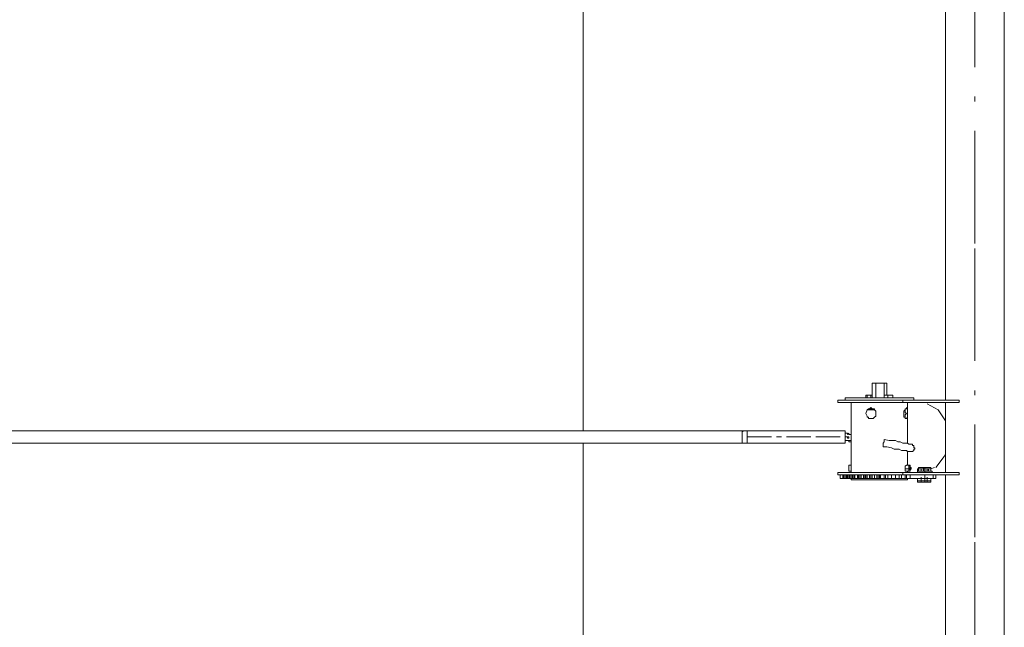
# Model space of a CAD drawing. Units: inches. Extents: x -37 to 247, y 75 to 222.
# Drawn here: x 170 to 190, y 107 to 120 of the extents above; entities that cross this region are included whole.
import ezdxf

# ---------------------------------------------------------------- set-up
doc = ezdxf.new("R2010")
doc.units = ezdxf.units.IN
doc.header["$MEASUREMENT"] = 0
doc.linetypes.add('AI-Linetype-16', pattern=[1.399977, 0.499992, -0.099998, 0.099998, -0.099998, 0.499992, -0.099998])
doc.linetypes.add('AI-Linetype-17', pattern=[5.999903, 2.299963, -0.59999, 0.099998, -0.59999, 2.299963, -0.099998])
doc.layers.add('Ebene 1', color=7, linetype='Continuous')

# ---------------------------------------------------------------- blocks, each defined once
blk = doc.blocks.new('block 2')
at = {"layer": 'Ebene 1', "color": 179, "linetype": 'AI-Linetype-17', "lineweight": 9, "true_color": 0x1a171b}
blk.add_lwpolyline([(189.417, 96.989), (189.417, 125.139)], dxfattribs=at)
at = {"layer": 'Ebene 1', "color": 179, "lineweight": 9, "true_color": 0x1a171b}
for points in [[(188.817, 111.789), (188.817, 124.214)], [(190.017, 97.914), (190.017, 124.214)], [(181.417, 121.064), (181.417, 111.164)], [(181.417, 111.164), (181.417, 121.064)], [(187.392, 112.139), (187.317, 112.139)], [(187.317, 111.839), (187.317, 112.139)], [(187.567, 112.139), (187.392, 112.139)], [(187.392, 112.139), (187.392, 111.839)], [(187.567, 112.139), (187.617, 112.139)], [(187.567, 111.839), (187.567, 112.139)], [(187.617, 112.139), (187.617, 111.889)], [(187.942, 111.789), (186.617, 111.789)], [(186.617, 111.789), (186.617, 111.739)], [(187.467, 111.839), (186.767, 111.839)], [(186.767, 111.839), (186.767, 111.789)], [(187.242, 111.889), (187.192, 111.889)], [(187.192, 111.889), (187.192, 111.839)], [(187.192, 111.889), (187.192, 111.889)], [(187.217, 111.889), (187.217, 111.889), (187.192, 111.889)], [(187.192, 111.889), (187.192, 111.889)], [(187.217, 111.839), (187.217, 111.889)], [(187.242, 111.889), (187.242, 111.889), (187.217, 111.889)], [(187.317, 111.889), (187.242, 111.889)], [(187.292, 111.889), (187.292, 111.889), (187.267, 111.889), (187.242, 111.889)], [(187.292, 111.889), (187.292, 111.839)], [(187.317, 111.889), (187.292, 111.889)], [(187.317, 111.889), (187.317, 111.889)], [(187.317, 111.889), (187.317, 111.889)], [(188.167, 111.839), (187.467, 111.839)], [(187.617, 111.889), (187.567, 111.889)], [(187.567, 111.889), (187.567, 111.839)], [(187.567, 111.839), (187.567, 111.889)], [(187.617, 111.889), (187.592, 111.889), (187.567, 111.889)], [(187.567, 111.889), (187.567, 111.889)], [(187.567, 111.889), (187.567, 111.889)], [(187.692, 111.889), (187.617, 111.889)], [(187.642, 111.889), (187.642, 111.889), (187.617, 111.889)], [(187.642, 111.839), (187.642, 111.889)], [(187.692, 111.889), (187.692, 111.889), (187.667, 111.889), (187.642, 111.889)], [(187.692, 111.889), (187.742, 111.889)], [(187.742, 111.889), (187.717, 111.889), (187.692, 111.889)], [(187.742, 111.889), (187.742, 111.839)], [(187.742, 111.889), (187.742, 111.889)], [(187.942, 111.789), (189.092, 111.789)], [(187.942, 111.739), (187.942, 111.789)], [(188.167, 111.789), (188.167, 111.839)], [(189.092, 111.739), (189.092, 111.789)], [(187.942, 111.739), (186.617, 111.739)], [(186.892, 110.314), (186.892, 111.739)], [(187.217, 111.589), (187.192, 111.514)], [(187.217, 111.589), (187.192, 111.514)], [(187.242, 111.614), (187.217, 111.589)], [(187.217, 111.589), (187.217, 111.589)], [(187.217, 111.589), (187.217, 111.589)], [(187.242, 111.589), (187.217, 111.589)], [(187.217, 111.589), (187.217, 111.589)], [(187.267, 111.614), (187.242, 111.614)], [(187.242, 111.614), (187.242, 111.614)], [(187.267, 111.614), (187.242, 111.614)], [(187.242, 111.614), (187.242, 111.614)], [(187.242, 111.614), (187.242, 111.589)], [(187.292, 111.614), (187.242, 111.614)], [(187.242, 111.614), (187.242, 111.614)], [(187.292, 111.589), (187.242, 111.589)], [(187.242, 111.589), (187.242, 111.589)], [(187.292, 111.639), (187.267, 111.614)], [(187.267, 111.614), (187.267, 111.614)], [(187.267, 111.614), (187.267, 111.614)], [(187.267, 111.614), (187.267, 111.614)], [(187.292, 111.614), (187.267, 111.614)], [(187.267, 111.614), (187.267, 111.614)], [(187.267, 111.614), (187.317, 111.614)], [(187.267, 111.614), (187.267, 111.614)], [(187.317, 111.614), (187.292, 111.639)], [(187.292, 111.639), (187.292, 111.639)], [(187.292, 111.614), (187.292, 111.639)], [(187.292, 111.614), (187.292, 111.614)], [(187.292, 111.614), (187.367, 111.614)], [(187.292, 111.589), (187.342, 111.589)], [(187.342, 111.614), (187.317, 111.614)], [(187.317, 111.614), (187.317, 111.614)], [(187.317, 111.614), (187.317, 111.614)], [(187.317, 111.614), (187.317, 111.614)], [(187.367, 111.589), (187.342, 111.614)], [(187.342, 111.614), (187.342, 111.614)], [(187.342, 111.614), (187.342, 111.614)], [(187.342, 111.614), (187.342, 111.614)], [(187.367, 111.589), (187.342, 111.589)], [(187.342, 111.589), (187.342, 111.589)], [(187.367, 111.614), (187.367, 111.589)], [(187.367, 111.614), (187.367, 111.614)], [(187.392, 111.564), (187.367, 111.589)], [(187.367, 111.589), (187.367, 111.589)], [(187.367, 111.589), (187.367, 111.589)], [(187.367, 111.589), (187.367, 111.589)], [(187.392, 111.539), (187.392, 111.564)], [(187.392, 111.564), (187.392, 111.564)], [(187.392, 111.564), (187.392, 111.564)], [(187.942, 111.739), (189.092, 111.739)], [(187.992, 111.589), (187.967, 111.564)], [(187.967, 111.564), (187.967, 111.564)], [(187.967, 111.564), (187.967, 111.564)], [(187.967, 111.564), (187.967, 111.539)], [(187.992, 111.589), (187.992, 111.614)], [(187.992, 111.614), (187.992, 111.614)], [(187.992, 111.614), (187.992, 111.614)], [(187.992, 111.614), (187.992, 111.614)], [(188.017, 111.614), (187.992, 111.614)], [(187.992, 111.614), (187.992, 111.614)], [(187.992, 111.614), (187.992, 111.614)], [(187.992, 111.614), (187.992, 111.614)], [(187.992, 111.614), (187.992, 111.614)], [(187.992, 111.614), (187.992, 111.614)], [(187.992, 111.614), (187.992, 111.589)], [(187.992, 111.564), (187.992, 111.589)], [(187.992, 111.589), (187.992, 111.589)], [(187.992, 111.589), (187.992, 111.589)], [(187.992, 111.539), (187.992, 111.564)], [(187.992, 111.564), (187.992, 111.564)], [(187.992, 111.564), (187.992, 111.564)], [(188.017, 111.614), (188.017, 111.639)], [(188.017, 111.639), (188.017, 111.614)], [(188.042, 111.614), (188.017, 111.614)], [(188.017, 111.614), (188.017, 111.614)], [(188.017, 111.614), (188.017, 111.614)], [(188.017, 111.614), (188.017, 111.614)], [(188.017, 111.614), (188.017, 111.614)], [(188.017, 111.614), (188.017, 111.614)], [(188.042, 110.914), (188.042, 111.739)], [(188.042, 111.589), (188.042, 111.614)], [(188.042, 111.564), (188.042, 111.589)], [(188.042, 111.589), (188.042, 111.589)], [(188.042, 111.589), (188.042, 111.589)], [(188.042, 111.539), (188.042, 111.564)], [(188.042, 111.564), (188.042, 111.564)], [(188.617, 111.739), (188.417, 111.739)], [(188.442, 111.714), (188.442, 111.714)], [(188.817, 111.364), (188.667, 111.589), (188.442, 111.714)], [(188.717, 111.739), (188.817, 111.739)], [(188.817, 111.739), (188.817, 111.364)], [(187.217, 111.464), (187.192, 111.514)], [(187.192, 111.514), (187.217, 111.464)], [(187.217, 111.464), (187.217, 111.464)], [(187.217, 111.464), (187.217, 111.439)], [(187.217, 111.464), (187.217, 111.439)], [(187.217, 111.439), (187.217, 111.439)], [(187.217, 111.439), (187.242, 111.439)], [(187.217, 111.439), (187.242, 111.439)], [(187.242, 111.439), (187.242, 111.414)], [(187.242, 111.439), (187.242, 111.439)], [(187.242, 111.439), (187.242, 111.414)], [(187.242, 111.414), (187.267, 111.414)], [(187.242, 111.414), (187.267, 111.414)], [(187.267, 111.414), (187.267, 111.414)], [(187.267, 111.414), (187.267, 111.414)], [(187.267, 111.414), (187.267, 111.414)], [(187.267, 111.414), (187.292, 111.414)], [(187.267, 111.414), (187.267, 111.414)], [(187.267, 111.414), (187.292, 111.414)], [(187.292, 111.414), (187.292, 111.414)], [(187.292, 111.414), (187.317, 111.414)], [(187.292, 111.414), (187.292, 111.414)], [(187.292, 111.414), (187.292, 111.414)], [(187.317, 111.414), (187.317, 111.414)], [(187.317, 111.414), (187.342, 111.414)], [(187.342, 111.414), (187.367, 111.439)], [(187.342, 111.414), (187.342, 111.414)], [(187.342, 111.414), (187.342, 111.414)], [(187.342, 111.414), (187.342, 111.414)], [(187.367, 111.439), (187.392, 111.464)], [(187.367, 111.439), (187.367, 111.439)], [(187.367, 111.439), (187.367, 111.439)], [(187.392, 111.514), (187.392, 111.539)], [(187.392, 111.539), (187.392, 111.539)], [(187.392, 111.489), (187.392, 111.514)], [(187.392, 111.464), (187.392, 111.489)], [(187.392, 111.489), (187.392, 111.489)], [(187.392, 111.489), (187.392, 111.489)], [(187.392, 111.464), (187.392, 111.464)], [(187.967, 111.539), (187.967, 111.539)], [(187.967, 111.539), (187.967, 111.514)], [(187.967, 111.514), (187.967, 111.514)], [(187.967, 111.514), (187.967, 111.489)], [(187.967, 111.489), (187.967, 111.489)], [(187.967, 111.489), (187.967, 111.489)], [(187.967, 111.489), (187.967, 111.464)], [(187.967, 111.464), (187.967, 111.439)], [(187.967, 111.439), (187.992, 111.439)], [(187.992, 111.539), (188.017, 111.514)], [(187.992, 111.539), (187.992, 111.539)], [(187.992, 111.489), (188.017, 111.514)], [(187.992, 111.464), (187.992, 111.489)], [(187.992, 111.489), (187.992, 111.489)], [(187.992, 111.489), (187.992, 111.489)], [(187.992, 111.439), (187.992, 111.464)], [(187.992, 111.464), (187.992, 111.464)], [(187.992, 111.439), (187.992, 111.414)], [(187.992, 111.439), (187.992, 111.439)], [(187.992, 111.439), (187.992, 111.439)], [(187.992, 111.439), (187.992, 111.439)], [(187.992, 111.439), (187.992, 111.414)], [(187.992, 111.414), (187.992, 111.414)], [(187.992, 111.414), (188.017, 111.414)], [(188.017, 111.414), (188.042, 111.439)], [(188.017, 111.414), (188.017, 111.414)], [(188.042, 111.514), (188.042, 111.539)], [(188.042, 111.539), (188.042, 111.539)], [(188.042, 111.489), (188.042, 111.514)], [(188.042, 111.514), (188.042, 111.514)], [(188.042, 111.489), (188.042, 111.464)], [(188.042, 111.489), (188.042, 111.489)], [(188.042, 111.489), (188.042, 111.489)], [(188.042, 111.439), (188.042, 111.464)], [(188.042, 111.439), (188.042, 111.439)], [(188.042, 111.439), (188.042, 111.439)], [(188.042, 111.439), (188.042, 111.439)], [(188.817, 110.689), (188.817, 111.364)], [(184.692, 111.164), (167.017, 111.164)], [(184.692, 111.164), (184.692, 111.164), (184.667, 111.139), (184.667, 111.114), (184.667, 111.089), (184.667, 111.064), (184.667, 111.039), (184.667, 111.014), (184.667, 110.989), (184.667, 110.964), (184.667, 110.939), (184.667, 110.914), (184.692, 110.914)], [(184.692, 111.164), (184.692, 111.164)], [(184.742, 111.164), (184.692, 111.164)], [(184.692, 111.164), (184.692, 111.164)], [(184.742, 111.164), (184.767, 111.164)], [(184.767, 111.064), (184.767, 111.164)], [(186.767, 111.164), (184.767, 111.164)], [(186.767, 111.164), (186.767, 110.914)], [(184.767, 110.914), (184.767, 111.064)], [(186.817, 111.114), (186.767, 111.114)], [(186.767, 110.964), (186.817, 110.964)], [(186.842, 111.114), (186.817, 111.089)], [(186.842, 111.114), (186.817, 111.089)], [(186.817, 111.114), (186.817, 111.114)], [(186.817, 111.114), (186.817, 111.089)], [(186.817, 111.089), (186.817, 111.089)], [(186.817, 111.089), (186.817, 111.089)], [(186.817, 111.089), (186.817, 111.089)], [(186.842, 111.039), (186.817, 111.039)], [(186.817, 111.039), (186.817, 111.039)], [(186.817, 111.039), (186.817, 111.039)], [(186.817, 111.039), (186.817, 111.039)], [(186.817, 111.039), (186.817, 111.039)], [(186.817, 111.039), (186.817, 111.039)], [(186.817, 111.039), (186.817, 111.039)], [(186.817, 111.039), (186.817, 111.039)], [(186.817, 111.039), (186.817, 111.039)], [(186.817, 111.039), (186.817, 111.039)], [(186.817, 111.039), (186.817, 111.014)], [(186.817, 111.014), (186.817, 111.014)], [(186.817, 111.014), (186.817, 111.014)], [(186.817, 111.014), (186.817, 111.014)], [(186.817, 111.014), (186.817, 111.014)], [(186.817, 111.014), (186.817, 111.014)], [(186.817, 111.014), (186.817, 111.014)], [(186.817, 111.014), (186.817, 111.014)], [(186.817, 111.014), (186.842, 111.014)], [(186.817, 110.964), (186.817, 110.964)], [(186.817, 110.964), (186.817, 110.964)], [(186.817, 110.964), (186.817, 110.964)], [(186.817, 110.964), (186.842, 110.964)], [(186.817, 110.964), (186.817, 110.964)], [(186.817, 110.964), (186.817, 110.964)], [(186.842, 110.964), (186.817, 110.964)], [(186.817, 110.964), (186.817, 110.964)], [(186.817, 110.964), (186.817, 110.964)], [(186.817, 110.964), (186.817, 110.964)], [(186.817, 110.964), (186.817, 110.964)], [(186.817, 110.964), (186.817, 110.964)], [(186.817, 110.964), (186.817, 110.964)], [(186.817, 110.964), (186.817, 110.964)], [(186.817, 110.964), (186.817, 110.964)], [(186.817, 110.964), (186.817, 110.964)], [(186.817, 110.964), (186.817, 110.964)], [(186.817, 110.964), (186.817, 110.964)], [(186.817, 110.964), (186.817, 110.964)], [(186.842, 111.089), (186.842, 111.114)], [(186.842, 111.114), (186.842, 111.114)], [(186.842, 111.114), (186.842, 111.114)], [(186.842, 111.089), (186.842, 111.114)], [(186.842, 111.114), (186.842, 111.114)], [(186.842, 111.114), (186.842, 111.114)], [(186.866, 111.089), (186.842, 111.089)], [(186.866, 111.089), (186.842, 111.089)], [(186.842, 111.089), (186.842, 111.089)], [(186.842, 111.039), (186.842, 111.039)], [(186.842, 111.039), (186.842, 111.039)], [(186.842, 111.039), (186.842, 111.039)], [(186.842, 111.039), (186.842, 111.039)], [(186.842, 111.039), (186.842, 111.039)], [(186.842, 111.014), (186.842, 111.039)], [(186.842, 111.039), (186.842, 111.039)], [(186.842, 111.039), (186.842, 111.039)], [(186.842, 111.039), (186.842, 111.039)], [(186.842, 111.039), (186.842, 111.039)], [(186.842, 111.039), (186.842, 111.039)], [(186.842, 111.014), (186.842, 111.014)], [(186.842, 111.014), (186.842, 111.014)], [(186.842, 111.014), (186.842, 111.014)], [(186.842, 111.014), (186.842, 111.014)], [(186.842, 111.014), (186.842, 111.014)], [(186.842, 111.014), (186.842, 111.014)], [(186.842, 111.014), (186.842, 111.014)], [(186.842, 111.014), (186.842, 111.014)], [(186.842, 111.014), (186.842, 111.014)], [(186.842, 111.014), (186.842, 111.014)], [(186.842, 110.964), (186.842, 110.964)], [(186.842, 110.964), (186.842, 110.964)], [(186.842, 110.964), (186.842, 110.964)], [(186.842, 110.964), (186.866, 110.964)], [(186.842, 110.939), (186.842, 110.964)], [(186.842, 110.964), (186.842, 110.964)], [(186.892, 111.089), (186.866, 111.089)], [(186.866, 111.089), (186.866, 111.089)], [(186.866, 111.089), (186.866, 111.089)], [(186.866, 111.089), (186.866, 111.089)], [(186.866, 111.089), (186.866, 111.089)], [(186.892, 111.089), (186.866, 111.089)], [(186.866, 111.089), (186.866, 111.089)], [(186.866, 111.089), (186.866, 111.089)], [(186.866, 111.089), (186.866, 111.089)], [(186.866, 111.089), (186.866, 111.089)], [(186.866, 111.089), (186.866, 111.089)], [(186.866, 111.089), (186.866, 111.089)], [(186.866, 111.089), (186.866, 111.089)], [(186.866, 111.089), (186.866, 111.089)], [(186.866, 111.089), (186.866, 111.089)], [(186.866, 111.089), (186.866, 111.089)], [(186.866, 111.089), (186.866, 111.089)], [(186.866, 111.089), (186.866, 111.089)], [(186.866, 111.089), (186.866, 111.089)], [(186.866, 110.964), (186.866, 110.964)], [(186.866, 110.964), (186.866, 110.964)], [(186.866, 110.964), (186.866, 110.964)], [(186.866, 110.964), (186.892, 110.964)], [(186.892, 111.064), (186.892, 111.089)], [(186.892, 111.089), (186.892, 111.089)], [(186.892, 111.089), (186.892, 111.089)], [(186.892, 111.089), (186.892, 111.089)], [(186.892, 111.089), (186.892, 111.089)], [(186.892, 111.089), (186.892, 111.089)], [(186.892, 111.089), (186.892, 111.089)], [(186.892, 111.089), (186.892, 111.089)], [(186.892, 111.089), (186.892, 111.089)], [(186.892, 111.089), (186.892, 111.089)], [(186.892, 111.089), (186.892, 111.089)], [(186.892, 111.089), (186.892, 111.089)], [(186.892, 111.064), (186.892, 111.064)], [(186.892, 110.964), (186.892, 110.989)], [(186.892, 110.964), (186.892, 110.964)], [(187.542, 110.839), (187.542, 110.839), (187.542, 110.864), (187.542, 110.889), (187.542, 110.914), (187.567, 110.939), (187.567, 110.964), (187.567, 110.989)], [(187.567, 110.989), (187.567, 110.989)], [(187.567, 110.989), (187.567, 110.989)], [(187.567, 110.989), (187.667, 110.964)], [(187.667, 110.964), (187.792, 110.964)], [(187.792, 110.964), (187.842, 110.939)], [(167.017, 110.914), (184.692, 110.914)], [(181.417, 110.914), (181.417, 101.064)], [(181.417, 110.914), (181.417, 101.064)], [(184.692, 110.914), (184.692, 110.914)], [(184.692, 110.914), (184.742, 110.914)], [(184.742, 110.914), (184.767, 110.914)], [(184.767, 110.914), (186.767, 110.914)], [(186.866, 110.939), (186.842, 110.939)], [(186.842, 110.939), (186.842, 110.939)], [(186.842, 110.939), (186.842, 110.939)], [(186.842, 110.939), (186.842, 110.939)], [(186.842, 110.939), (186.842, 110.939)], [(186.842, 110.939), (186.842, 110.939)], [(186.892, 110.939), (186.866, 110.939)], [(186.866, 110.939), (186.866, 110.939)], [(186.866, 110.939), (186.866, 110.939)], [(186.866, 110.939), (186.866, 110.939)], [(186.866, 110.939), (186.866, 110.939)], [(186.892, 110.939), (186.892, 110.939)], [(186.892, 110.939), (186.892, 110.939)], [(186.892, 110.939), (186.892, 110.939)], [(187.542, 110.839), (187.542, 110.839)], [(187.542, 110.839), (187.542, 110.839)], [(187.542, 110.839), (187.542, 110.839)], [(187.542, 110.839), (187.617, 110.839)], [(187.617, 110.839), (187.717, 110.814)], [(187.717, 110.814), (187.767, 110.789)], [(187.767, 110.789), (187.817, 110.789)], [(187.817, 110.789), (187.842, 110.789)], [(187.842, 110.939), (187.892, 110.939)], [(187.842, 110.789), (187.867, 110.789)], [(187.867, 110.789), (187.917, 110.764)], [(187.892, 110.939), (187.942, 110.914)], [(187.917, 110.764), (187.917, 110.764)], [(187.917, 110.764), (187.942, 110.764)], [(187.942, 110.914), (187.967, 110.914)], [(187.942, 110.764), (187.967, 110.764)], [(187.967, 110.914), (188.017, 110.914)], [(187.967, 110.764), (187.967, 110.764)], [(187.967, 110.764), (187.992, 110.764)], [(187.992, 110.764), (187.992, 110.764)], [(187.992, 110.764), (188.017, 110.764)], [(188.017, 110.914), (188.017, 110.914)], [(188.017, 110.914), (188.042, 110.914)], [(188.017, 110.764), (188.017, 110.764)], [(188.017, 110.764), (188.017, 110.764)], [(188.017, 110.764), (188.017, 110.764)], [(188.017, 110.764), (188.042, 110.739)], [(188.042, 110.914), (188.042, 110.914)], [(188.042, 110.914), (188.067, 110.889)], [(188.067, 110.889), (188.067, 110.889)], [(188.067, 110.889), (188.092, 110.889)], [(188.092, 110.889), (188.092, 110.889)], [(188.092, 110.889), (188.092, 110.889)], [(188.092, 110.889), (188.117, 110.889)], [(188.117, 110.889), (188.117, 110.889)], [(188.117, 110.889), (188.117, 110.889)], [(188.117, 110.889), (188.117, 110.889)], [(188.117, 110.889), (188.117, 110.889)], [(188.117, 110.889), (188.117, 110.889)], [(188.117, 110.889), (188.117, 110.889)], [(188.117, 110.889), (188.117, 110.889)], [(188.117, 110.889), (188.117, 110.889)], [(188.117, 110.889), (188.117, 110.889)], [(188.117, 110.889), (188.117, 110.889)], [(188.117, 110.889), (188.117, 110.889)], [(188.117, 110.889), (188.117, 110.889)], [(188.117, 110.889), (188.142, 110.889)], [(188.142, 110.889), (188.142, 110.889)], [(188.142, 110.889), (188.142, 110.864)], [(188.142, 110.864), (188.142, 110.864)], [(188.142, 110.864), (188.142, 110.864)], [(188.142, 110.864), (188.142, 110.864)], [(188.142, 110.864), (188.142, 110.864)], [(188.142, 110.864), (188.167, 110.864)], [(188.167, 110.764), (188.142, 110.739)], [(188.167, 110.864), (188.167, 110.864)], [(188.167, 110.864), (188.167, 110.839)], [(188.167, 110.839), (188.167, 110.839)], [(188.167, 110.839), (188.167, 110.814)], [(188.167, 110.814), (188.192, 110.814)], [(188.192, 110.789), (188.167, 110.789)], [(188.167, 110.789), (188.167, 110.764)], [(188.167, 110.764), (188.167, 110.764)], [(188.167, 110.764), (188.167, 110.764)], [(188.192, 110.814), (188.192, 110.789)], [(188.042, 110.739), (188.042, 110.739)], [(188.042, 110.739), (188.042, 110.739)], [(188.042, 110.739), (188.042, 110.739)], [(188.042, 110.739), (188.067, 110.739)], [(188.067, 110.739), (188.042, 110.739)], [(188.042, 110.739), (188.042, 110.739)], [(188.042, 110.739), (188.042, 110.739)], [(188.042, 110.739), (188.042, 110.739)], [(188.042, 110.464), (188.042, 110.739)], [(188.067, 110.739), (188.067, 110.739)], [(188.067, 110.739), (188.067, 110.739)], [(188.067, 110.739), (188.067, 110.739)], [(188.067, 110.739), (188.067, 110.739)], [(188.067, 110.739), (188.067, 110.739)], [(188.067, 110.739), (188.067, 110.739)], [(188.067, 110.739), (188.067, 110.739)], [(188.067, 110.739), (188.067, 110.739)], [(188.067, 110.739), (188.067, 110.739)], [(188.067, 110.739), (188.067, 110.739)], [(188.067, 110.739), (188.067, 110.739)], [(188.067, 110.739), (188.067, 110.739)], [(188.067, 110.739), (188.067, 110.739)], [(188.067, 110.739), (188.067, 110.739)], [(188.067, 110.739), (188.067, 110.739)], [(188.067, 110.739), (188.067, 110.739)], [(188.092, 110.739), (188.067, 110.739)], [(188.067, 110.739), (188.067, 110.739)], [(188.067, 110.739), (188.067, 110.739)], [(188.067, 110.739), (188.067, 110.739)], [(188.067, 110.739), (188.067, 110.739)], [(188.067, 110.739), (188.067, 110.739)], [(188.067, 110.739), (188.067, 110.739)], [(188.117, 110.739), (188.092, 110.739)], [(188.092, 110.739), (188.092, 110.739)], [(188.092, 110.739), (188.092, 110.739)], [(188.092, 110.739), (188.092, 110.739)], [(188.092, 110.739), (188.092, 110.739)], [(188.092, 110.739), (188.092, 110.739)], [(188.092, 110.739), (188.092, 110.739)], [(188.092, 110.739), (188.092, 110.739)], [(188.092, 110.739), (188.092, 110.739)], [(188.092, 110.739), (188.092, 110.739)], [(188.142, 110.739), (188.117, 110.739)], [(188.117, 110.739), (188.117, 110.739)], [(188.117, 110.739), (188.117, 110.739)], [(188.117, 110.739), (188.117, 110.739)], [(188.117, 110.739), (188.117, 110.739)], [(188.117, 110.739), (188.117, 110.739)], [(188.142, 110.739), (188.142, 110.739)], [(188.617, 110.414), (188.792, 110.639), (188.817, 110.689)], [(188.817, 110.314), (188.817, 110.689)], [(186.842, 110.439), (186.842, 110.464)], [(186.842, 110.464), (186.842, 110.464)], [(186.842, 110.464), (186.842, 110.464)], [(186.842, 110.464), (186.842, 110.464)], [(186.842, 110.464), (186.842, 110.464)], [(186.842, 110.464), (186.842, 110.464)], [(186.842, 110.464), (186.842, 110.464)], [(186.842, 110.464), (186.842, 110.464)], [(186.842, 110.464), (186.866, 110.464)], [(186.866, 110.464), (186.842, 110.464), (186.842, 110.439), (186.842, 110.414), (186.842, 110.389)], [(186.842, 110.414), (186.842, 110.439)], [(186.842, 110.439), (186.842, 110.439)], [(186.842, 110.439), (186.842, 110.439)], [(186.842, 110.439), (186.842, 110.439)], [(186.842, 110.389), (186.842, 110.414)], [(186.842, 110.414), (186.842, 110.414)], [(186.842, 110.364), (186.842, 110.389)], [(186.842, 110.389), (186.842, 110.389)], [(186.842, 110.389), (186.842, 110.389), (186.842, 110.364), (186.842, 110.339), (186.866, 110.339)], [(186.842, 110.339), (186.842, 110.364)], [(186.842, 110.364), (186.842, 110.364)], [(186.842, 110.364), (186.842, 110.364)], [(186.866, 110.464), (186.866, 110.464)], [(186.866, 110.464), (186.892, 110.464)], [(188.017, 110.464), (188.017, 110.464), (187.992, 110.439), (187.992, 110.414), (187.992, 110.389)], [(188.092, 110.389), (187.992, 110.389)], [(187.992, 110.389), (187.992, 110.364), (187.992, 110.339), (188.017, 110.339)], [(188.067, 110.464), (188.017, 110.464)], [(188.067, 110.464), (188.067, 110.464)], [(188.092, 110.464), (188.067, 110.464)], [(188.067, 110.464), (188.067, 110.464), (188.067, 110.439), (188.067, 110.414), (188.067, 110.389)], [(188.092, 110.439), (188.092, 110.439), (188.067, 110.439), (188.067, 110.414), (188.067, 110.389), (188.067, 110.364), (188.067, 110.339), (188.092, 110.339), (188.092, 110.364), (188.092, 110.389), (188.092, 110.414), (188.092, 110.439)], [(188.067, 110.389), (188.092, 110.414)], [(188.092, 110.389), (188.067, 110.389)], [(188.067, 110.389), (188.092, 110.364)], [(188.067, 110.389), (188.067, 110.364), (188.067, 110.339)], [(188.092, 110.464), (188.092, 110.464)], [(188.092, 110.464), (188.092, 110.439)], [(188.092, 110.439), (188.092, 110.439)], [(188.092, 110.439), (188.092, 110.439)], [(188.092, 110.439), (188.092, 110.439)], [(188.092, 110.439), (188.092, 110.439)], [(188.092, 110.439), (188.092, 110.439)], [(188.092, 110.439), (188.092, 110.414)], [(188.092, 110.414), (188.092, 110.414)], [(188.092, 110.414), (188.092, 110.389)], [(188.092, 110.414), (188.092, 110.414)], [(188.092, 110.414), (188.117, 110.414)], [(188.092, 110.364), (188.092, 110.389)], [(188.117, 110.389), (188.092, 110.364)], [(188.092, 110.364), (188.092, 110.364)], [(188.092, 110.364), (188.092, 110.364)], [(188.092, 110.364), (188.092, 110.339)], [(188.117, 110.414), (188.117, 110.389)], [(188.117, 110.389), (188.117, 110.389)], [(188.242, 110.339), (188.242, 110.389)], [(188.242, 110.339), (188.242, 110.389)], [(188.242, 110.389), (188.242, 110.389)], [(188.242, 110.389), (188.242, 110.389)], [(188.242, 110.389), (188.242, 110.389)], [(188.242, 110.389), (188.242, 110.389)], [(188.242, 110.389), (188.242, 110.389)], [(188.242, 110.389), (188.242, 110.389)], [(188.242, 110.389), (188.242, 110.389)], [(188.242, 110.389), (188.242, 110.389)], [(188.242, 110.389), (188.242, 110.389)], [(188.242, 110.389), (188.242, 110.389)], [(188.242, 110.389), (188.242, 110.389)], [(188.242, 110.389), (188.267, 110.389)], [(188.242, 110.389), (188.267, 110.389)], [(188.242, 110.389), (188.242, 110.389)], [(188.242, 110.389), (188.242, 110.389)], [(188.242, 110.389), (188.267, 110.389)], [(188.267, 110.414), (188.366, 110.414)], [(188.366, 110.414), (188.267, 110.414)], [(188.267, 110.414), (188.267, 110.414)], [(188.267, 110.414), (188.267, 110.414)], [(188.267, 110.414), (188.267, 110.414)], [(188.267, 110.414), (188.267, 110.414)], [(188.267, 110.414), (188.267, 110.414)], [(188.267, 110.389), (188.267, 110.414)], [(188.267, 110.389), (188.267, 110.339)], [(188.366, 110.389), (188.267, 110.389)], [(188.267, 110.389), (188.267, 110.389)], [(188.292, 110.389), (188.267, 110.389)], [(188.267, 110.389), (188.267, 110.389)], [(188.267, 110.389), (188.267, 110.389)], [(188.267, 110.389), (188.267, 110.389)], [(188.267, 110.389), (188.267, 110.389)], [(188.267, 110.389), (188.267, 110.389)], [(188.267, 110.389), (188.267, 110.389)], [(188.316, 110.389), (188.292, 110.389)], [(188.342, 110.389), (188.292, 110.389)], [(188.316, 110.339), (188.316, 110.389)], [(188.316, 110.339), (188.316, 110.389)], [(188.316, 110.389), (188.316, 110.389)], [(188.316, 110.389), (188.316, 110.389)], [(188.316, 110.389), (188.316, 110.389)], [(188.316, 110.389), (188.316, 110.389)], [(188.342, 110.389), (188.316, 110.389)], [(188.366, 110.389), (188.342, 110.389)], [(188.342, 110.389), (188.342, 110.389)], [(188.342, 110.389), (188.342, 110.389)], [(188.342, 110.389), (188.342, 110.389)], [(188.342, 110.389), (188.342, 110.389)], [(188.366, 110.414), (188.366, 110.414)], [(188.366, 110.414), (188.366, 110.414)], [(188.366, 110.414), (188.366, 110.414)], [(188.366, 110.414), (188.366, 110.414)], [(188.366, 110.414), (188.366, 110.414)], [(188.366, 110.414), (188.366, 110.389)], [(188.392, 110.414), (188.366, 110.414)], [(188.366, 110.414), (188.366, 110.414)], [(188.392, 110.414), (188.366, 110.414)], [(188.366, 110.414), (188.366, 110.414)], [(188.366, 110.339), (188.366, 110.389)], [(188.392, 110.389), (188.366, 110.389)], [(188.366, 110.389), (188.366, 110.389)], [(188.366, 110.389), (188.366, 110.389)], [(188.366, 110.389), (188.366, 110.389)], [(188.366, 110.389), (188.392, 110.389)], [(188.366, 110.389), (188.366, 110.389)], [(188.366, 110.389), (188.366, 110.389)], [(188.366, 110.389), (188.366, 110.389)], [(188.366, 110.389), (188.366, 110.389)], [(188.366, 110.389), (188.392, 110.389)], [(188.366, 110.389), (188.392, 110.389)], [(188.366, 110.389), (188.366, 110.389)], [(188.392, 110.414), (188.492, 110.414)], [(188.517, 110.414), (188.392, 110.414)], [(188.392, 110.414), (188.392, 110.414)], [(188.392, 110.414), (188.392, 110.414)], [(188.392, 110.414), (188.392, 110.414)], [(188.392, 110.414), (188.392, 110.414)], [(188.392, 110.414), (188.392, 110.414)], [(188.392, 110.389), (188.392, 110.414)], [(188.392, 110.414), (188.392, 110.414)], [(188.392, 110.414), (188.392, 110.414)], [(188.392, 110.414), (188.392, 110.414)], [(188.392, 110.389), (188.392, 110.339)], [(188.392, 110.339), (188.392, 110.389)], [(188.392, 110.389), (188.392, 110.339)], [(188.417, 110.389), (188.392, 110.389)], [(188.392, 110.389), (188.392, 110.389)], [(188.392, 110.389), (188.392, 110.389)], [(188.392, 110.389), (188.392, 110.389)], [(188.392, 110.389), (188.392, 110.389)], [(188.392, 110.389), (188.392, 110.389)], [(188.392, 110.389), (188.392, 110.389)], [(188.392, 110.389), (188.392, 110.389)], [(188.392, 110.389), (188.392, 110.389)], [(188.392, 110.389), (188.392, 110.389)], [(188.392, 110.389), (188.392, 110.389)], [(188.392, 110.389), (188.392, 110.389)], [(188.517, 110.389), (188.392, 110.389)], [(188.392, 110.389), (188.392, 110.389)], [(188.417, 110.389), (188.392, 110.389)], [(188.392, 110.389), (188.392, 110.389)], [(188.392, 110.389), (188.392, 110.389)], [(188.392, 110.389), (188.392, 110.389)], [(188.392, 110.389), (188.392, 110.389)], [(188.392, 110.389), (188.392, 110.389)], [(188.392, 110.389), (188.392, 110.389)], [(188.392, 110.389), (188.392, 110.389)], [(188.392, 110.389), (188.392, 110.389)], [(188.392, 110.339), (188.392, 110.389)], [(188.392, 110.389), (188.392, 110.389)], [(188.392, 110.389), (188.392, 110.389)], [(188.392, 110.389), (188.392, 110.389)], [(188.392, 110.389), (188.392, 110.389)], [(188.392, 110.389), (188.392, 110.389)], [(188.392, 110.389), (188.392, 110.389)], [(188.392, 110.389), (188.392, 110.389)], [(188.392, 110.389), (188.392, 110.389)], [(188.442, 110.389), (188.417, 110.389)], [(188.442, 110.339), (188.442, 110.389)], [(188.442, 110.389), (188.442, 110.389)], [(188.442, 110.389), (188.442, 110.389)], [(188.442, 110.389), (188.442, 110.389)], [(188.442, 110.389), (188.442, 110.389)], [(188.467, 110.389), (188.442, 110.389)], [(188.467, 110.389), (188.442, 110.389)], [(188.467, 110.339), (188.467, 110.389)], [(188.492, 110.389), (188.467, 110.389)], [(188.467, 110.389), (188.467, 110.389)], [(188.467, 110.389), (188.467, 110.389)], [(188.467, 110.389), (188.467, 110.389)], [(188.467, 110.389), (188.467, 110.389)], [(188.492, 110.414), (188.492, 110.414)], [(188.492, 110.414), (188.492, 110.414)], [(188.492, 110.414), (188.492, 110.414)], [(188.492, 110.414), (188.517, 110.414)], [(188.517, 110.389), (188.492, 110.389)], [(188.492, 110.389), (188.517, 110.389)], [(188.492, 110.389), (188.492, 110.389)], [(188.517, 110.414), (188.517, 110.414)], [(188.517, 110.414), (188.517, 110.389)], [(188.517, 110.389), (188.592, 110.414)], [(188.517, 110.339), (188.517, 110.389)], [(188.517, 110.339), (188.517, 110.389)], [(188.517, 110.389), (188.517, 110.389)], [(188.517, 110.389), (188.517, 110.389)], [(188.517, 110.389), (188.517, 110.389)], [(188.517, 110.389), (188.517, 110.389)], [(188.517, 110.389), (188.517, 110.389)], [(188.517, 110.389), (188.517, 110.389)], [(188.517, 110.389), (188.517, 110.389)], [(188.517, 110.389), (188.517, 110.389)], [(188.517, 110.389), (188.517, 110.389)], [(188.517, 110.389), (188.517, 110.389)], [(188.517, 110.389), (188.517, 110.389)], [(188.517, 110.389), (188.517, 110.389)], [(188.517, 110.389), (188.517, 110.389)], [(187.942, 110.314), (186.617, 110.314)], [(186.617, 110.314), (186.617, 110.264)], [(187.942, 110.264), (186.617, 110.264)], [(186.667, 110.189), (186.667, 110.264)], [(186.667, 110.189), (186.667, 110.264)], [(186.667, 110.264), (186.667, 110.264)], [(186.667, 110.264), (186.667, 110.264)], [(186.717, 110.264), (186.667, 110.264)], [(186.667, 110.264), (186.667, 110.189)], [(186.667, 110.189), (186.667, 110.189)], [(186.667, 110.189), (186.717, 110.189)], [(186.667, 110.189), (186.667, 110.189)], [(186.717, 110.264), (186.717, 110.189)], [(186.717, 110.264), (186.717, 110.189)], [(186.717, 110.264), (186.717, 110.264)], [(186.717, 110.264), (186.717, 110.264)], [(186.717, 110.264), (186.742, 110.264)], [(186.717, 110.189), (186.717, 110.264)], [(186.717, 110.189), (186.717, 110.189)], [(186.717, 110.189), (186.717, 110.189)], [(186.717, 110.189), (186.742, 110.189)], [(186.742, 110.189), (186.742, 110.264)], [(186.742, 110.264), (186.767, 110.264)], [(186.742, 110.189), (186.767, 110.189)], [(186.792, 110.264), (186.767, 110.264)], [(186.767, 110.264), (186.767, 110.264)], [(186.767, 110.264), (186.767, 110.189)], [(186.792, 110.189), (186.767, 110.189)], [(186.767, 110.189), (186.767, 110.189)], [(186.792, 110.264), (186.792, 110.189)], [(186.792, 110.264), (186.817, 110.264)], [(186.792, 110.189), (186.817, 110.189)], [(186.817, 110.189), (186.817, 110.264)], [(186.817, 110.264), (186.842, 110.264)], [(186.817, 110.189), (186.842, 110.189)], [(186.866, 110.339), (186.842, 110.339)], [(186.842, 110.339), (186.842, 110.339)], [(186.842, 110.339), (186.842, 110.339)], [(186.842, 110.339), (186.842, 110.339)], [(186.842, 110.339), (186.842, 110.339)], [(186.842, 110.189), (186.842, 110.264)], [(186.842, 110.264), (186.842, 110.189)], [(186.842, 110.264), (186.842, 110.264)], [(186.842, 110.264), (186.866, 110.264)], [(186.842, 110.189), (186.842, 110.189)], [(186.842, 110.189), (186.866, 110.189)], [(186.866, 110.339), (186.866, 110.339)], [(186.892, 110.339), (186.866, 110.339)], [(186.866, 110.189), (186.866, 110.264)], [(186.866, 110.264), (186.866, 110.189)], [(186.866, 110.264), (186.866, 110.264)], [(186.866, 110.264), (186.892, 110.264)], [(186.866, 110.189), (186.866, 110.189)], [(186.866, 110.189), (186.892, 110.189)], [(186.892, 110.189), (186.892, 110.264)], [(186.892, 110.264), (186.917, 110.264)], [(186.892, 110.189), (186.892, 110.164)], [(186.892, 110.189), (186.917, 110.189)], [(188.042, 110.164), (186.892, 110.164)], [(186.917, 110.264), (186.917, 110.189)], [(186.942, 110.264), (186.917, 110.264)], [(186.942, 110.189), (186.917, 110.189)], [(186.942, 110.264), (186.942, 110.189)], [(186.942, 110.189), (186.942, 110.264)], [(186.942, 110.189), (186.942, 110.264)], [(186.942, 110.264), (186.942, 110.264)], [(186.942, 110.264), (186.942, 110.264)], [(186.942, 110.264), (186.967, 110.264)], [(186.942, 110.189), (186.942, 110.189)], [(186.942, 110.189), (186.942, 110.189)], [(186.967, 110.189), (186.942, 110.189)], [(186.967, 110.264), (186.967, 110.189)], [(186.967, 110.264), (187.017, 110.264)], [(187.017, 110.189), (186.967, 110.189)], [(187.017, 110.189), (187.017, 110.264)], [(187.017, 110.189), (187.017, 110.264)], [(187.017, 110.264), (187.017, 110.264)], [(187.017, 110.264), (187.042, 110.264)], [(187.017, 110.189), (187.042, 110.189)], [(187.017, 110.189), (187.017, 110.189)], [(187.042, 110.189), (187.042, 110.264)], [(187.042, 110.189), (187.042, 110.264)], [(187.042, 110.264), (187.042, 110.264)], [(187.042, 110.264), (187.067, 110.264)], [(187.042, 110.189), (187.042, 110.189)], [(187.067, 110.189), (187.042, 110.189)], [(187.067, 110.264), (187.067, 110.189)], [(187.067, 110.264), (187.092, 110.264)], [(187.092, 110.189), (187.067, 110.189)], [(187.092, 110.264), (187.092, 110.189)], [(187.092, 110.264), (187.142, 110.264)], [(187.092, 110.189), (187.142, 110.189)], [(187.142, 110.189), (187.142, 110.264)], [(187.142, 110.189), (187.142, 110.264)], [(187.142, 110.264), (187.142, 110.264)], [(187.142, 110.264), (187.167, 110.264)], [(187.142, 110.264), (187.142, 110.264)], [(187.142, 110.189), (187.142, 110.189)], [(187.142, 110.189), (187.167, 110.189)], [(187.142, 110.189), (187.142, 110.189)], [(187.167, 110.264), (187.167, 110.189)], [(187.167, 110.189), (187.167, 110.264)], [(187.167, 110.264), (187.167, 110.264)], [(187.167, 110.264), (187.192, 110.264)], [(187.167, 110.189), (187.192, 110.189)], [(187.167, 110.189), (187.167, 110.189)], [(187.192, 110.189), (187.192, 110.264)], [(187.217, 110.264), (187.192, 110.264)], [(187.217, 110.189), (187.192, 110.189)], [(187.217, 110.189), (187.217, 110.264)], [(187.267, 110.264), (187.217, 110.264)], [(187.217, 110.189), (187.267, 110.189)], [(187.267, 110.189), (187.267, 110.264)], [(187.292, 110.264), (187.267, 110.264)], [(187.292, 110.189), (187.267, 110.189)], [(187.292, 110.189), (187.292, 110.264)], [(187.292, 110.189), (187.292, 110.264)], [(187.292, 110.189), (187.292, 110.264)], [(187.292, 110.264), (187.292, 110.264)], [(187.292, 110.264), (187.292, 110.264)], [(187.292, 110.264), (187.292, 110.264)], [(187.292, 110.264), (187.317, 110.264)], [(187.292, 110.189), (187.292, 110.189)], [(187.292, 110.189), (187.292, 110.189)], [(187.292, 110.189), (187.292, 110.189)], [(187.317, 110.189), (187.292, 110.189)], [(187.317, 110.189), (187.317, 110.264)], [(187.317, 110.264), (187.367, 110.264)], [(187.317, 110.189), (187.367, 110.189)], [(187.367, 110.189), (187.367, 110.264)], [(187.367, 110.264), (187.417, 110.264)], [(187.367, 110.189), (187.417, 110.189)], [(187.417, 110.264), (187.417, 110.189)], [(187.417, 110.189), (187.417, 110.264)], [(187.417, 110.264), (187.417, 110.264)], [(187.417, 110.264), (187.442, 110.264)], [(187.417, 110.189), (187.417, 110.189)], [(187.417, 110.189), (187.442, 110.189)], [(187.442, 110.189), (187.442, 110.264)], [(187.442, 110.264), (187.467, 110.264)], [(187.442, 110.189), (187.467, 110.189)], [(187.467, 110.189), (187.467, 110.264)], [(187.492, 110.264), (187.467, 110.264)], [(187.492, 110.189), (187.467, 110.189)], [(187.492, 110.189), (187.492, 110.264)], [(187.492, 110.264), (187.567, 110.264)], [(187.492, 110.189), (187.567, 110.189)], [(187.567, 110.264), (187.567, 110.189)], [(187.567, 110.264), (187.567, 110.189)], [(187.567, 110.264), (187.567, 110.264)], [(187.567, 110.264), (187.592, 110.264)], [(187.567, 110.264), (187.567, 110.264)], [(187.567, 110.189), (187.567, 110.189)], [(187.592, 110.189), (187.567, 110.189)], [(187.567, 110.189), (187.567, 110.189)], [(187.592, 110.264), (187.592, 110.189)], [(187.592, 110.264), (187.642, 110.264)], [(187.642, 110.189), (187.592, 110.189)], [(187.642, 110.189), (187.642, 110.264)], [(187.642, 110.264), (187.717, 110.264)], [(187.642, 110.189), (187.717, 110.189)], [(187.717, 110.189), (187.717, 110.264)], [(187.717, 110.189), (187.717, 110.264)], [(187.717, 110.189), (187.717, 110.264)], [(187.717, 110.264), (187.717, 110.264)], [(187.717, 110.264), (187.717, 110.264)], [(187.717, 110.264), (187.792, 110.264)], [(187.717, 110.189), (187.717, 110.189)], [(187.717, 110.189), (187.717, 110.189)], [(187.792, 110.189), (187.717, 110.189)], [(187.792, 110.189), (187.792, 110.264)], [(187.792, 110.264), (187.867, 110.264)], [(187.867, 110.189), (187.792, 110.189)], [(187.867, 110.189), (187.867, 110.264)], [(187.867, 110.189), (187.867, 110.264)], [(187.867, 110.264), (187.867, 110.264)], [(187.867, 110.264), (187.917, 110.264)], [(187.867, 110.189), (187.867, 110.189)], [(187.867, 110.189), (187.917, 110.189)], [(187.917, 110.189), (187.917, 110.264)], [(187.917, 110.264), (187.992, 110.264)], [(187.917, 110.189), (187.992, 110.189)], [(189.092, 110.314), (187.942, 110.314)], [(187.942, 110.264), (187.942, 110.314)], [(187.942, 110.264), (189.092, 110.264)], [(187.992, 110.189), (187.992, 110.264)], [(187.992, 110.189), (187.992, 110.264)], [(187.992, 110.264), (188.017, 110.264)], [(187.992, 110.264), (187.992, 110.264)], [(187.992, 110.189), (188.017, 110.189)], [(187.992, 110.189), (187.992, 110.189)], [(188.017, 110.339), (188.067, 110.339)], [(188.017, 110.189), (188.017, 110.264)], [(188.092, 110.264), (188.017, 110.264)], [(188.017, 110.189), (188.092, 110.189)], [(188.042, 110.314), (188.042, 110.339)], [(188.042, 110.189), (188.042, 110.164)], [(188.042, 110.189), (188.042, 110.189)], [(188.092, 110.189), (188.042, 110.189)], [(188.067, 110.339), (188.092, 110.339)], [(188.067, 110.339), (188.067, 110.339)], [(188.092, 110.339), (188.092, 110.339)], [(188.092, 110.339), (188.092, 110.339)], [(188.092, 110.339), (188.092, 110.339)], [(188.092, 110.339), (188.092, 110.339)], [(188.092, 110.339), (188.092, 110.339)], [(188.092, 110.339), (188.092, 110.339)], [(188.092, 110.189), (188.092, 110.264)], [(188.092, 110.264), (188.117, 110.264)], [(188.392, 110.264), (188.092, 110.264)], [(188.092, 110.264), (188.092, 110.264)], [(188.092, 110.189), (188.092, 110.264)], [(188.392, 110.189), (188.092, 110.189)], [(188.092, 110.189), (188.092, 110.189)], [(188.117, 110.264), (188.167, 110.264)], [(188.167, 110.264), (188.192, 110.264)], [(188.192, 110.264), (188.242, 110.264)], [(188.242, 110.339), (188.242, 110.339)], [(188.242, 110.339), (188.242, 110.339)], [(188.242, 110.339), (188.242, 110.339)], [(188.242, 110.339), (188.242, 110.339)], [(188.242, 110.339), (188.242, 110.339)], [(188.242, 110.339), (188.242, 110.339)], [(188.242, 110.339), (188.242, 110.339)], [(188.242, 110.339), (188.242, 110.339)], [(188.267, 110.339), (188.242, 110.339)], [(188.342, 110.339), (188.242, 110.339)], [(188.242, 110.339), (188.242, 110.314)], [(188.242, 110.264), (188.267, 110.264)], [(188.242, 110.264), (188.242, 110.264)], [(188.242, 110.139), (188.242, 110.189)], [(188.267, 110.339), (188.267, 110.339)], [(188.267, 110.339), (188.267, 110.339)], [(188.267, 110.339), (188.267, 110.339)], [(188.267, 110.339), (188.267, 110.339)], [(188.316, 110.339), (188.292, 110.339)], [(188.316, 110.339), (188.316, 110.339)], [(188.316, 110.339), (188.316, 110.339)], [(188.316, 110.339), (188.316, 110.339)], [(188.342, 110.339), (188.316, 110.339)], [(188.316, 110.339), (188.316, 110.339)], [(188.316, 110.114), (188.316, 110.214)], [(188.342, 110.339), (188.342, 110.339)], [(188.342, 110.339), (188.342, 110.339)], [(188.342, 110.339), (188.342, 110.339)], [(188.392, 110.339), (188.342, 110.339)], [(188.392, 110.339), (188.366, 110.339)], [(188.366, 110.339), (188.366, 110.339)], [(188.366, 110.339), (188.366, 110.339)], [(188.366, 110.339), (188.366, 110.339)], [(188.392, 110.339), (188.392, 110.339)], [(188.392, 110.339), (188.392, 110.339)], [(188.392, 110.339), (188.392, 110.339)], [(188.392, 110.339), (188.417, 110.339)], [(188.392, 110.339), (188.392, 110.339)], [(188.392, 110.339), (188.392, 110.339)], [(188.392, 110.339), (188.392, 110.339)], [(188.392, 110.339), (188.392, 110.339)], [(188.392, 110.339), (188.392, 110.339)], [(188.392, 110.339), (188.392, 110.339)], [(188.392, 110.339), (188.392, 110.339)], [(188.392, 110.339), (188.392, 110.339)], [(188.392, 110.339), (188.392, 110.339)], [(188.392, 110.339), (188.392, 110.339)], [(188.392, 110.339), (188.392, 110.339)], [(188.392, 110.339), (188.392, 110.339)], [(188.392, 110.339), (188.392, 110.339)], [(188.492, 110.339), (188.392, 110.339)], [(188.392, 110.339), (188.392, 110.339)], [(188.392, 110.314), (188.392, 110.339)], [(188.392, 110.264), (188.567, 110.264)], [(188.392, 110.189), (188.392, 110.264)], [(188.392, 110.189), (188.567, 110.189)], [(188.392, 110.189), (188.392, 110.139)], [(188.392, 110.189), (188.392, 110.139)], [(188.442, 110.339), (188.442, 110.339)], [(188.442, 110.339), (188.442, 110.339)], [(188.442, 110.339), (188.442, 110.339)], [(188.442, 110.339), (188.442, 110.339)], [(188.467, 110.339), (188.442, 110.339)], [(188.442, 110.214), (188.442, 110.114)], [(188.467, 110.339), (188.467, 110.339)], [(188.467, 110.339), (188.467, 110.339)], [(188.467, 110.339), (188.467, 110.339)], [(188.467, 110.339), (188.467, 110.339)], [(188.492, 110.339), (188.517, 110.339)], [(188.492, 110.339), (188.541, 110.339)], [(188.517, 110.339), (188.517, 110.339)], [(188.517, 110.339), (188.517, 110.339)], [(188.517, 110.339), (188.517, 110.339)], [(188.517, 110.339), (188.517, 110.339)], [(188.517, 110.339), (188.517, 110.339)], [(188.517, 110.339), (188.517, 110.339)], [(188.517, 110.339), (188.517, 110.339)], [(188.517, 110.139), (188.517, 110.189)], [(188.541, 110.339), (188.541, 110.314)], [(188.567, 110.264), (188.617, 110.264)], [(188.567, 110.189), (188.567, 110.264)], [(188.567, 110.189), (188.617, 110.189)], [(188.617, 110.189), (188.617, 110.264)], [(188.817, 97.914), (188.817, 110.264)], [(189.092, 110.264), (189.092, 110.314)], [(188.267, 110.139), (188.242, 110.139)], [(188.242, 110.114), (188.242, 110.139)], [(188.242, 110.139), (188.242, 110.139)], [(188.267, 110.114), (188.242, 110.114)], [(188.242, 110.114), (188.242, 110.114)], [(188.242, 110.114), (188.242, 110.114)], [(188.242, 110.114), (188.242, 110.114)], [(188.267, 110.139), (188.392, 110.139)], [(188.316, 110.114), (188.267, 110.114)], [(188.267, 110.114), (188.267, 110.114)], [(188.267, 110.114), (188.267, 110.114)], [(188.267, 110.114), (188.267, 110.114)], [(188.366, 110.114), (188.316, 110.114)], [(188.366, 110.114), (188.316, 110.114)], [(188.392, 110.114), (188.366, 110.114)], [(188.366, 110.114), (188.366, 110.114)], [(188.366, 110.114), (188.366, 110.114)], [(188.392, 110.114), (188.366, 110.114)], [(188.366, 110.114), (188.366, 110.114)], [(188.366, 110.114), (188.366, 110.114)], [(188.366, 110.114), (188.366, 110.114)], [(188.366, 110.114), (188.366, 110.114)], [(188.366, 110.114), (188.366, 110.114)], [(188.366, 110.114), (188.366, 110.114)], [(188.392, 110.139), (188.392, 110.139)], [(188.392, 110.139), (188.517, 110.139)], [(188.392, 110.139), (188.392, 110.139)], [(188.392, 110.114), (188.392, 110.139)], [(188.392, 110.139), (188.392, 110.139)], [(188.392, 110.114), (188.392, 110.139)], [(188.392, 110.114), (188.392, 110.114)], [(188.392, 110.114), (188.392, 110.114)], [(188.442, 110.114), (188.392, 110.114)], [(188.392, 110.114), (188.392, 110.114)], [(188.392, 110.114), (188.392, 110.114)], [(188.392, 110.114), (188.392, 110.114)], [(188.392, 110.114), (188.392, 110.114)], [(188.392, 110.114), (188.392, 110.114)], [(188.392, 110.114), (188.392, 110.114)], [(188.392, 110.114), (188.392, 110.114)], [(188.392, 110.114), (188.392, 110.114)], [(188.517, 110.114), (188.442, 110.114)], [(188.517, 110.114), (188.517, 110.139)], [(188.517, 110.114), (188.517, 110.114)], [(188.517, 110.114), (188.517, 110.114)], [(188.517, 110.114), (188.517, 110.114)], [(188.517, 110.114), (188.517, 110.114)], [(188.517, 110.114), (188.517, 110.114)], [(188.517, 110.114), (188.517, 110.114)], [(188.517, 110.114), (188.517, 110.114)], [(188.517, 110.114), (188.517, 110.114)]]:
    blk.add_lwpolyline(points, dxfattribs=at)
at = {"layer": 'Ebene 1', "color": 179, "linetype": 'AI-Linetype-16', "lineweight": 9, "true_color": 0x1a171b}
blk.add_lwpolyline([(184.767, 111.039), (186.842, 111.039)], dxfattribs=at)

msp = doc.modelspace()

# ---------------------------------------------------------------- block references
at = {"layer": 'Ebene 1'}
msp.add_blockref('block 2', (0, 0), dxfattribs=at)

doc.saveas('drawing.dxf')
